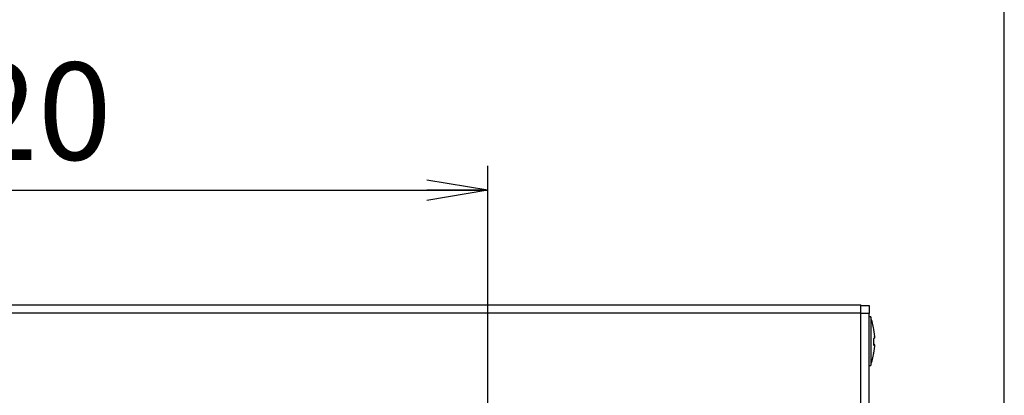
# Model space of a CAD drawing. Extents: x 68 to 1226, y 8 to 860.
# Drawn here: x 1102 to 1223, y 635 to 681 of the extents above; entities that cross this region are included whole.
import ezdxf

# ---------------------------------------------------------------- set-up
doc = ezdxf.new("R2010")
doc.units = 0
doc.header["$LTSCALE"] = 0.75
doc.linetypes.add('HIDDEN', pattern=[12.6, 8.4, -4.2])
doc.layers.get('0').update_dxf_attribs({"linetype": 'CONTINUOUS'})
for name, color, linetype in [('1', 7, 'CONTINUOUS'), ('6', 7, 'HIDDEN'), ('7', 7, 'HIDDEN')]:
    doc.layers.add(name, color=color, linetype=linetype)
doc.styles.get("Standard").update_dxf_attribs({"font": 'txt', "bigfont": 'bigfont'})
doc.styles.add('ＭＳ_ゴシック', font='txt')
doc.dimstyles.get("Standard").update_dxf_attribs({"dimtxt": 0.18, "dimasz": 0.18, "dimexe": 0.18, "dimexo": 0.0625, "dimgap": 0.09, "dimtad": 0, "dimtih": 1, "dimtoh": 1, "dimdec": 4, "dimzin": 0, "dimtxsty": 'STANDARD', "dimcen": 0.09, "dimazin": 3, "dimtfac": 1, "dimtdec": 4, "dimtofl": 0, "dimtmove": 0, "dimatfit": 3, "dimtolj": 1, "dimtzin": 0})

# ---------------------------------------------------------------- blocks, each defined once
blk = doc.blocks.new('*G20')
at = {"layer": '1', "color": 7, "linetype": 'CONTINUOUS'}
blk.add_line((1223.19, 32.04), (1223.19, 860.04), dxfattribs=at)
blk = doc.blocks.new('_OPEN')
at = {"color": 0}
for q in [(-1, 0.167), (-1, -0.167), (-1, 0)]:
    blk.add_line((0, 0), q, dxfattribs=at)
blk = doc.blocks.new('DIM14')
at = {"layer": '6', "color": 4, "linetype": 'CONTINUOUS'}
for p, q in [((1039.52, 624.81), (1039.52, 663.47)), ((1159.52, 624.81), (1159.52, 663.47)), ((1039.52, 660.47), (1159.52, 660.47))]:
    blk.add_line(p, q, dxfattribs=at)
at = {"layer": '6', "color": 4, "linetype": 'CONTINUOUS', "xscale": 7.5, "yscale": 7.5, "zscale": 7.5}
for p, rotation in [((1039.52, 660.47), 179.9999999999998), ((1159.52, 660.47), 359.9999999999997)]:
    blk.add_blockref('_OPEN', p, dxfattribs=dict(at, rotation=rotation))
at = {"layer": '6', "color": 4, "linetype": 'CONTINUOUS', "insert": (1099.52, 660.47), "char_height": 12, "width": 145.7143, "attachment_point": 8, "style": 'ＭＳ_ゴシック'}
blk.add_mtext('120', dxfattribs=at)

msp = doc.modelspace()

# ---------------------------------------------------------------- linework, layer by layer
at = {"layer": '7', "color": 7, "linetype": 'CONTINUOUS'}
for p, q in [((993.522, 646.363), (1205.522, 646.363)), ((1205.522, 645.363), (1205.522, 646.363)), ((1205.522, 646.263), (1206.522, 646.263)), ((1206.522, 646.263), (1206.522, 645.263)), ((993.522, 645.363), (1205.522, 645.363)), ((1205.522, 557.363), (1205.522, 645.363)), ((1206.522, 645.263), (1205.522, 645.263)), ((1206.522, 557.463), (1206.522, 645.263)), ((1206.722, 644.863), (1206.522, 644.863)), ((1206.722, 644.863), (1206.722, 638.863)), ((1207.087, 643.327), (1207.087, 643.301)), ((1207.087, 643.301), (1207.186, 642.443)), ((1207.186, 642.229), (1207.087, 642.183)), ((1207.087, 642.183), (1207.087, 641.384)), ((1207.186, 642.443), (1207.186, 642.486)), ((1207.186, 642.443), (1207.186, 642.229)), ((1207.087, 641.496), (1207.186, 641.496)), ((1207.087, 641.384), (1207.186, 641.431)), ((1207.186, 641.431), (1207.087, 641.431)), ((1207.186, 641.239), (1207.087, 640.381)), ((1207.186, 641.423), (1207.186, 641.496)), ((1207.186, 641.431), (1207.186, 641.239)), ((1207.087, 640.381), (1207.087, 640.424)), ((1206.522, 638.863), (1206.722, 638.863))]:
    msp.add_line(p, q, dxfattribs=at)
for centre, start, end in [((1197.222, 641.738), 9.15582, 18.20917), ((1197.222, 641.988), 341.79083, 350.84393)]:
    msp.add_arc(centre, 10, start, end, dxfattribs=at)

# ---------------------------------------------------------------- block references
msp.add_blockref('*G20', (0, 0))

# ---------------------------------------------------------------- dimensions: what is measured, and where the dimension line sits
at = {"layer": '6', "color": 4, "linetype": 'CONTINUOUS'}
dim = msp.add_linear_dim(base=(1159.522, 660.466), p1=(1039.522, 622.813), p2=(1159.522, 622.813), dimstyle='STANDARD', override={"dimscale": 1, "dimtxt": 12, "dimasz": 7.5, "dimexe": 3, "dimexo": 2, "dimgap": 0, "dimtad": 1, "dimtih": 0, "dimtoh": 0, "dimdec": 2, "dimzin": 8, "dimtxsty": 'ＭＳ_ゴシック', "dimblk1": 'OPEN', "dimblk2": 'OPEN', "dimsah": 1, "dimse1": 0, "dimse2": 0, "dimtix": 0, "dimtofl": 1, "dimtmove": 1, "dimatfit": 2, "dimtzin": 8}, dxfattribs=at)
dim.commit()
dim.dimension.update_dxf_attribs({"geometry": 'DIM14', "text_midpoint": (1099.522, 660.466), "dimtype": 160})

doc.saveas('drawing.dxf')
